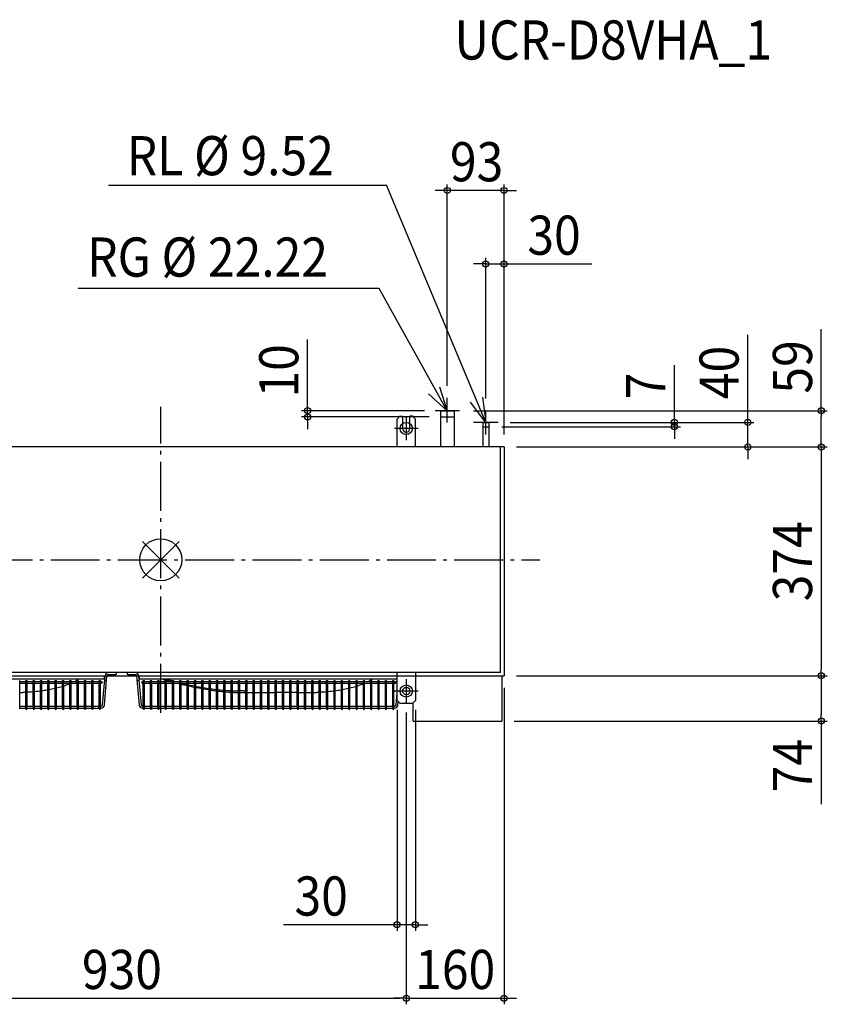
# Model space of a CAD drawing. Extents: x -1358 to 1090, y -726 to 883.
# Drawn here: x -231 to 1090, y -726 to 883 of the extents above; entities that cross this region are included whole.
import ezdxf
from ezdxf.enums import TextEntityAlignment as Align

# ---------------------------------------------------------------- set-up
doc = ezdxf.new("R2010")
doc.units = 0
doc.header["$LTSCALE"] = 20
doc.header["$MEASUREMENT"] = 0
doc.header["$PDMODE"] = 35
doc.header["$PDSIZE"] = 100
doc.linetypes.add('DASHDOT', pattern=[5.5, 4, -0.6, 0.3, -0.6])
doc.layers.get('DEFPOINTS').update_dxf_attribs({"linetype": 'CONTINUOUS'})
for name, color, linetype in [('ARRANGE', 1, 'CONTINUOUS'), ('BASIS', 6, 'DASHDOT'), ('DETAIL', 5, 'CONTINUOUS'), ('ETC', 61, 'CONTINUOUS'), ('FIX', 11, 'CONTINUOUS'), ('NOTE', 4, 'CONTINUOUS'), ('OUTLINE', 3, 'CONTINUOUS'), ('SIZE', 30, 'CONTINUOUS')]:
    doc.layers.add(name, color=color, linetype=linetype)
doc.styles.get("Standard").update_dxf_attribs({"font": 'SIMPLEX', "width": 0.9, "bigfont": 'BIGFONT'})

msp = doc.modelspace()

# ---------------------------------------------------------------- linework, layer by layer
at = {"layer": 'ARRANGE', "color": 1, "linetype": 'Continuous'}
for p, q in [((30, 30), (-30, -30)), ((-30, 30), (30, -30))]:
    msp.add_line(p, q, dxfattribs=at)
msp.add_circle((0, 0), 34.4, dxfattribs=at)
at = {"layer": 'BASIS', "color": 6, "linetype": 'DASHDOT'}
for p, q in [((0, -250), (0, 250)), ((-620, 0), (620, 0))]:
    msp.add_line(p, q, dxfattribs=at)
at = {"layer": 'DEFPOINTS', "color": 7, "linetype": 'Continuous'}
for p in [(468.5, 603.5), (531.5, 483.5), (531.5, 243.5), (240, 233.5), (551.5, 224.5), (551.5, 224.5), (840, 217.5), (561.5, 184.5), (561.5, 184.5), (561.5, 184.5), (561.5, 184.5), (561.5, 184.5), (960, 184.5), (1080, 184.5), (561.5, -189.5), (561.5, -189.5), (561.5, -189.5), (1080, -189.5), (386.5, -230), (401.5, -234.5), (401.5, -234.5), (416.5, -230), (557.8, -263.5), (1080, -263.5), (386.5, -596.5), (401.5, -716.5), (561.5, -716.5)]:
    msp.add_point(p, dxfattribs=at)
at = {"layer": 'DETAIL', "color": 5, "linetype": 'Continuous'}
for p, q in [((457.4, 243.5), (457.4, 184.5)), ((457.4, 243.5), (479.6, 243.5)), ((479.6, 243.5), (479.6, 184.5)), ((391, 234.5), (386.5, 230)), ((386.5, 184.5), (386.5, 230)), ((391, 234.5), (395.5, 234.5)), ((395.5, 234.5), (395.5, 214.5)), ((407.5, 214.5), (407.5, 234.5)), ((412, 234.5), (407.5, 234.5)), ((412, 234.5), (416.5, 230)), ((416.5, 184.5), (416.5, 230)), ((457.4, 233.5), (479.6, 233.5)), ((526.7, 224.5), (536.3, 224.5)), ((526.7, 224.5), (526.7, 184.5)), ((526.7, 217.5), (536.3, 217.5)), ((536.3, 224.5), (536.3, 184.5)), ((561.5, 184.5), (-561.5, 184.5)), ((555.3, -184.5), (555.3, 184.5)), ((561.5, 184.5), (561.5, -189.5)), ((555.3, -184.5), (-555.3, -184.5)), ((-95.2, -237.2), (-91, -189.5)), ((-92.2, -237.5), (-88, -189.8)), ((-88, -189.5), (-39.4, -189.5)), ((-85.6, -187.5), (-73.7, -187.5)), ((-53.7, -187.5), (-41.8, -187.5)), ((-39.4, -189.8), (-35.2, -237.5)), ((-36.4, -189.5), (-32.2, -237.2)), ((386.5, -230), (386.5, -184.5)), ((416.5, -184.5), (416.5, -230)), ((416.5, -189.5), (561.5, -189.5)), ((557.8, -189.5), (557.8, -263.5)), ((-513.5, -194.5), (-92.7, -194.5)), ((-230.7, -243.5), (-230.7, -197.5)), ((-230.7, -198.7), (-220.7, -198.7)), ((-230.7, -201.7), (-220.7, -201.7)), ((-220.7, -243.5), (-220.7, -197.5)), ((-220.7, -197.5), (-218.7, -197.5)), ((-218.7, -243.5), (-218.7, -197.5)), ((-218.7, -198.7), (-208.7, -198.7)), ((-218.7, -201.7), (-208.7, -201.7)), ((-208.7, -243.5), (-208.7, -197.5)), ((-208.7, -197.5), (-206.7, -197.5)), ((-206.7, -243.5), (-206.7, -197.5)), ((-206.7, -198.7), (-196.7, -198.7)), ((-206.7, -201.7), (-196.7, -201.7)), ((-196.7, -243.5), (-196.7, -197.5)), ((-196.7, -197.5), (-194.7, -197.5)), ((-194.7, -243.5), (-194.7, -197.5)), ((-194.7, -198.7), (-184.7, -198.7)), ((-194.7, -201.7), (-184.7, -201.7)), ((-184.7, -243.5), (-184.7, -197.5)), ((-184.7, -197.5), (-182.7, -197.5)), ((-182.7, -243.5), (-182.7, -197.5)), ((-182.7, -198.7), (-172.7, -198.7)), ((-182.7, -201.7), (-172.7, -201.7)), ((-172.7, -243.5), (-172.7, -197.5)), ((-172.7, -197.5), (-170.7, -197.5)), ((-170.7, -243.5), (-170.7, -197.5)), ((-170.7, -198.7), (-160.7, -198.7)), ((-170.7, -201.7), (-160.7, -201.7)), ((-166.1, -208.8), (-168.5, -209.4)), ((-163.7, -208.1), (-166.1, -208.8)), ((-161.4, -207.4), (-163.7, -208.1)), ((-160.7, -207.2), (-161.4, -207.4)), ((-160.7, -243.5), (-160.7, -197.5)), ((-160.7, -197.5), (-158.7, -197.5)), ((-158.7, -243.5), (-158.7, -197.5)), ((-158.7, -198.7), (-148.7, -198.7)), ((-158.7, -201.7), (-148.7, -201.7)), ((-157, -206), (-158.7, -206.5)), ((-154.7, -205.2), (-157, -206)), ((-152.6, -204.4), (-154.7, -205.2)), ((-150.5, -203.6), (-152.6, -204.4)), ((-148.7, -202.8), (-150.5, -203.6)), ((-148.7, -243.5), (-148.7, -197.5)), ((-148.7, -197.5), (-146.7, -197.5)), ((-146.7, -243.5), (-146.7, -197.5)), ((-146.7, -198.7), (-136.7, -198.7)), ((-146.7, -201.7), (-136.7, -201.7)), ((-139.6, -198.4), (-140.2, -198.7)), ((-138.3, -197.7), (-139.6, -198.4)), ((-136.9, -196.9), (-138.3, -197.7)), ((-135.4, -196), (-136.9, -196.9)), ((-136.7, -243.5), (-136.7, -197.5)), ((-136.7, -197.5), (-134.7, -197.5)), ((-135.3, -195.9), (-135.4, -196)), ((-135.2, -195.8), (-135.3, -195.9)), ((-135, -195.7), (-135.2, -195.8)), ((-134.9, -195.6), (-135, -195.7)), ((-134.8, -195.5), (-134.9, -195.6)), ((-134.7, -195.4), (-134.8, -195.5)), ((-134.6, -195.3), (-134.7, -195.4)), ((-134.7, -243.5), (-134.7, -197.5)), ((-134.7, -198.7), (-124.7, -198.7)), ((-134.7, -201.7), (-124.7, -201.7)), ((-134.5, -195.1), (-134.6, -195.3)), ((-134.4, -194.9), (-134.5, -195)), ((-134.5, -195), (-134.5, -195.1)), ((-134.3, -194.6), (-134.4, -194.7)), ((-134.4, -194.7), (-134.4, -194.9)), ((-134.3, -194.5), (-134.3, -194.6)), ((-124.7, -243.5), (-124.7, -197.5)), ((-124.7, -197.5), (-122.7, -197.5)), ((-122.7, -243.5), (-122.7, -197.5)), ((-122.7, -198.7), (-112.7, -198.7)), ((-122.7, -201.7), (-112.7, -201.7)), ((-112.7, -243.5), (-112.7, -197.5)), ((-112.7, -197.5), (-110.7, -197.5)), ((-110.7, -243.5), (-110.7, -197.5)), ((-110.7, -198.7), (-100.7, -198.7)), ((-110.7, -201.7), (-100.7, -201.7)), ((-100.7, -243.5), (-100.7, -197.5)), ((-100.7, -197.5), (-98.7, -197.5)), ((-98.7, -243.5), (-98.7, -197.5)), ((-98.7, -198.7), (-96.2, -198.7)), ((-98.7, -201.7), (-96.2, -201.7)), ((-96.2, -198.7), (-96.2, -201.7)), ((-91.7, -197.4), (-88.7, -197.6)), ((-35.7, -197.4), (-38.7, -197.6)), ((-34.7, -194.5), (386.3, -194.5)), ((-31.2, -198.7), (-31.2, -201.7)), ((-31.2, -198.7), (-28.7, -198.7)), ((-31.2, -201.7), (-28.7, -201.7)), ((-28.7, -243.5), (-28.7, -197.5)), ((-28.7, -197.5), (-26.7, -197.5)), ((-26.7, -243.5), (-26.7, -197.5)), ((-26.7, -198.7), (-16.7, -198.7)), ((-26.7, -201.7), (-16.7, -201.7)), ((-16.7, -243.5), (-16.7, -197.5)), ((-16.7, -197.5), (-14.7, -197.5)), ((-14.7, -243.5), (-14.7, -197.5)), ((-14.7, -198.7), (-4.7, -198.7)), ((-14.7, -201.7), (-4.7, -201.7)), ((-4.7, -243.5), (-4.7, -197.5)), ((-4.7, -197.5), (-2.7, -197.5)), ((-2.7, -243.5), (-2.7, -197.5)), ((-2.7, -198.7), (7.3, -198.7)), ((-2.7, -201.7), (7.3, -201.7)), ((3.2, -194.5), (3.4, -194.6)), ((3.4, -194.6), (3.6, -194.7)), ((3.6, -194.7), (3.9, -194.9)), ((3.9, -194.9), (4.2, -195)), ((4.2, -195), (4.4, -195.1)), ((4.4, -195.1), (4.7, -195.3)), ((4.7, -195.3), (5, -195.4)), ((5, -195.4), (5.3, -195.5)), ((5.3, -195.5), (5.6, -195.6)), ((5.6, -195.6), (5.9, -195.7)), ((5.9, -194.5), (6.2, -194.6)), ((5.9, -195.7), (6.2, -195.8)), ((6.2, -194.6), (6.5, -194.7)), ((6.2, -195.8), (6.5, -195.9)), ((6.5, -194.7), (6.9, -194.8)), ((6.5, -195.9), (6.9, -196)), ((9.3, -195.5), (6.9, -194.8)), ((6.9, -196), (10, -196.9)), ((7.3, -243.5), (7.3, -197.5)), ((7.3, -197.5), (9.3, -197.5)), ((11.7, -196.2), (9.3, -195.5)), ((9.3, -243.5), (9.3, -197.5)), ((9.3, -198.7), (19.3, -198.7)), ((9.3, -201.7), (19.3, -201.7)), ((10, -196.9), (12.7, -197.7)), ((14.1, -196.9), (11.7, -196.2)), ((12.7, -197.7), (15.2, -198.4)), ((16.4, -197.5), (14.1, -196.9)), ((15.2, -198.4), (16.3, -198.7)), ((18.6, -198.1), (16.4, -197.5)), ((19.3, -198.3), (18.6, -198.1)), ((19.3, -243.5), (19.3, -197.5)), ((19.3, -197.5), (21.3, -197.5)), ((21.3, -243.5), (21.3, -197.5)), ((21.3, -198.7), (31.3, -198.7)), ((21.3, -201.7), (31.3, -201.7)), ((27.5, -201.7), (27.8, -201.8)), ((27.8, -201.8), (31.3, -202.7)), ((31.3, -243.5), (31.3, -197.5)), ((31.3, -197.5), (33.3, -197.5)), ((33.3, -243.5), (33.3, -197.5)), ((33.3, -198.7), (43.3, -198.7)), ((33.3, -201.7), (43.3, -201.7)), ((35.1, -202.3), (33.3, -201.9)), ((33.3, -203.2), (34.7, -203.6)), ((34.7, -203.6), (38, -204.4)), ((38.2, -203.1), (35.1, -202.3)), ((38, -204.4), (41.5, -205.2)), ((41.7, -203.9), (38.2, -203.1)), ((41.5, -205.2), (43.3, -205.6)), ((43.3, -204.2), (41.7, -203.9)), ((43.3, -243.5), (43.3, -197.5)), ((43.3, -197.5), (45.3, -197.5)), ((45.3, -243.5), (45.3, -197.5)), ((45.3, -198.7), (55.3, -198.7)), ((45.3, -201.7), (55.3, -201.7)), ((48.9, -205.4), (45.3, -204.7)), ((45.3, -206), (48.4, -206.7)), ((48.4, -206.7), (51.7, -207.4)), ((52.3, -206.2), (48.9, -205.4)), ((51.7, -207.4), (55, -208.1)), ((55.3, -206.8), (52.3, -206.2)), ((55, -208.1), (55.3, -208.2)), ((55.3, -243.5), (55.3, -197.5)), ((55.3, -197.5), (57.3, -197.5)), ((57.3, -243.5), (57.3, -197.5)), ((57.3, -198.7), (67.3, -198.7)), ((57.3, -201.7), (67.3, -201.7)), ((59.2, -207.5), (57.3, -207.2)), ((57.3, -208.6), (58.3, -208.8)), ((58.3, -208.8), (61.6, -209.4)), ((62.6, -208.2), (59.2, -207.5)), ((65.8, -208.7), (62.6, -208.2)), ((67.3, -209), (65.8, -208.7)), ((67.3, -243.5), (67.3, -197.5)), ((67.3, -197.5), (69.3, -197.5)), ((69.3, -243.5), (69.3, -197.5)), ((69.3, -198.7), (79.3, -198.7)), ((69.3, -201.7), (79.3, -201.7)), ((79.3, -243.5), (79.3, -197.5)), ((79.3, -197.5), (81.3, -197.5)), ((81.3, -243.5), (81.3, -197.5)), ((81.3, -198.7), (91.3, -198.7)), ((81.3, -201.7), (91.3, -201.7)), ((91.3, -243.5), (91.3, -197.5)), ((91.3, -197.5), (93.3, -197.5)), ((93.3, -243.5), (93.3, -197.5)), ((93.3, -198.7), (103.3, -198.7)), ((93.3, -201.7), (103.3, -201.7)), ((103.3, -243.5), (103.3, -197.5)), ((103.3, -197.5), (105.3, -197.5)), ((105.3, -243.5), (105.3, -197.5)), ((105.3, -198.7), (115.3, -198.7)), ((105.3, -201.7), (115.3, -201.7)), ((115.3, -243.5), (115.3, -197.5)), ((115.3, -197.5), (117.3, -197.5)), ((117.3, -243.5), (117.3, -197.5)), ((117.3, -198.7), (127.3, -198.7)), ((117.3, -201.7), (127.3, -201.7)), ((127.3, -243.5), (127.3, -197.5)), ((127.3, -197.5), (129.3, -197.5)), ((129.3, -243.5), (129.3, -197.5)), ((129.3, -198.7), (139.3, -198.7)), ((129.3, -201.7), (139.3, -201.7)), ((139.3, -243.5), (139.3, -197.5)), ((139.3, -197.5), (141.3, -197.5)), ((141.3, -243.5), (141.3, -197.5)), ((141.3, -198.7), (151.3, -198.7)), ((141.3, -201.7), (151.3, -201.7)), ((151.3, -243.5), (151.3, -197.5)), ((151.3, -197.5), (153.3, -197.5)), ((153.3, -243.5), (153.3, -197.5)), ((153.3, -198.7), (163.3, -198.7)), ((153.3, -201.7), (163.3, -201.7)), ((163.3, -243.5), (163.3, -197.5)), ((163.3, -197.5), (165.3, -197.5)), ((165.3, -243.5), (165.3, -197.5)), ((165.3, -198.7), (175.3, -198.7)), ((165.3, -201.7), (175.3, -201.7)), ((175.3, -243.5), (175.3, -197.5)), ((175.3, -197.5), (177.3, -197.5)), ((177.3, -243.5), (177.3, -197.5)), ((177.3, -198.7), (187.3, -198.7)), ((177.3, -201.7), (187.3, -201.7)), ((187.3, -243.5), (187.3, -197.5)), ((187.3, -197.5), (189.3, -197.5)), ((189.3, -243.5), (189.3, -197.5)), ((189.3, -198.7), (199.3, -198.7)), ((189.3, -201.7), (199.3, -201.7)), ((199.3, -243.5), (199.3, -197.5)), ((199.3, -197.5), (201.3, -197.5)), ((201.3, -243.5), (201.3, -197.5)), ((201.3, -198.7), (211.3, -198.7)), ((201.3, -201.7), (211.3, -201.7)), ((211.3, -243.5), (211.3, -197.5)), ((211.3, -197.5), (213.3, -197.5)), ((213.3, -243.5), (213.3, -197.5)), ((213.3, -198.7), (223.3, -198.7)), ((213.3, -201.7), (223.3, -201.7)), ((223.3, -243.5), (223.3, -197.5)), ((223.3, -197.5), (225.3, -197.5)), ((225.3, -243.5), (225.3, -197.5)), ((225.3, -198.7), (235.3, -198.7)), ((225.3, -201.7), (235.3, -201.7)), ((235.3, -243.5), (235.3, -197.5)), ((235.3, -197.5), (237.3, -197.5)), ((237.3, -243.5), (237.3, -197.5)), ((237.3, -198.7), (247.3, -198.7)), ((237.3, -201.7), (247.3, -201.7)), ((247.3, -243.5), (247.3, -197.5)), ((247.3, -197.5), (249.3, -197.5)), ((249.3, -243.5), (249.3, -197.5)), ((249.3, -198.7), (259.3, -198.7)), ((249.3, -201.7), (259.3, -201.7)), ((259.3, -243.5), (259.3, -197.5)), ((259.3, -197.5), (261.3, -197.5)), ((261.3, -243.5), (261.3, -197.5)), ((261.3, -198.7), (271.3, -198.7)), ((261.3, -201.7), (271.3, -201.7)), ((271.3, -243.5), (271.3, -197.5)), ((271.3, -197.5), (273.3, -197.5)), ((273.3, -243.5), (273.3, -197.5)), ((273.3, -198.7), (283.3, -198.7)), ((273.3, -201.7), (283.3, -201.7)), ((283.3, -243.5), (283.3, -197.5)), ((283.3, -197.5), (285.3, -197.5)), ((285.3, -243.5), (285.3, -197.5)), ((285.3, -198.7), (295.3, -198.7)), ((285.3, -201.7), (295.3, -201.7)), ((295.3, -243.5), (295.3, -197.5)), ((295.3, -197.5), (297.3, -197.5)), ((297.3, -243.5), (297.3, -197.5)), ((297.3, -198.7), (307.3, -198.7)), ((297.3, -201.7), (307.3, -201.7)), ((307.3, -243.5), (307.3, -197.5)), ((307.3, -197.5), (309.3, -197.5)), ((309.3, -243.5), (309.3, -197.5)), ((309.3, -198.7), (319.3, -198.7)), ((309.3, -201.7), (319.3, -201.7)), ((313.9, -208.8), (311.5, -209.4)), ((316.3, -208.1), (313.9, -208.8)), ((318.6, -207.4), (316.3, -208.1)), ((319.3, -207.2), (318.6, -207.4)), ((319.3, -243.5), (319.3, -197.5)), ((319.3, -197.5), (321.3, -197.5)), ((321.3, -243.5), (321.3, -197.5)), ((321.3, -198.7), (331.3, -198.7)), ((321.3, -201.7), (331.3, -201.7)), ((323, -206), (321.3, -206.5)), ((325.3, -205.2), (323, -206)), ((327.4, -204.4), (325.3, -205.2)), ((329.5, -203.6), (327.4, -204.4)), ((331.3, -202.8), (329.5, -203.6)), ((331.3, -243.5), (331.3, -197.5)), ((331.3, -197.5), (333.3, -197.5)), ((333.3, -243.5), (333.3, -197.5)), ((333.3, -198.7), (343.3, -198.7)), ((333.3, -201.7), (343.3, -201.7)), ((340.4, -198.4), (339.8, -198.7)), ((341.7, -197.7), (340.4, -198.4)), ((343.1, -196.9), (341.7, -197.7)), ((344.6, -196), (343.1, -196.9)), ((343.3, -243.5), (343.3, -197.5)), ((343.3, -197.5), (345.3, -197.5)), ((344.7, -195.9), (344.6, -196)), ((344.8, -195.8), (344.7, -195.9)), ((345, -195.7), (344.8, -195.8)), ((345.1, -195.6), (345, -195.7)), ((345.2, -195.5), (345.1, -195.6)), ((345.3, -195.4), (345.2, -195.5)), ((345.4, -195.3), (345.3, -195.4)), ((345.3, -243.5), (345.3, -197.5)), ((345.3, -198.7), (355.3, -198.7)), ((345.3, -201.7), (355.3, -201.7)), ((345.5, -195.1), (345.4, -195.3)), ((345.6, -194.9), (345.5, -195)), ((345.5, -195), (345.5, -195.1)), ((345.7, -194.6), (345.6, -194.7)), ((345.6, -194.7), (345.6, -194.9)), ((345.7, -194.5), (345.7, -194.6)), ((355.3, -243.5), (355.3, -197.5)), ((355.3, -197.5), (357.3, -197.5)), ((357.3, -243.5), (357.3, -197.5)), ((357.3, -198.7), (367.3, -198.7)), ((357.3, -201.7), (367.3, -201.7)), ((367.3, -243.5), (367.3, -197.5)), ((367.3, -197.5), (369.3, -197.5)), ((369.3, -243.5), (369.3, -197.5)), ((369.3, -198.7), (379.3, -198.7)), ((369.3, -201.7), (379.3, -201.7)), ((379.3, -243.5), (379.3, -197.5)), ((379.3, -197.5), (381.3, -197.5)), ((381.3, -243.5), (381.3, -197.5)), ((381.3, -198.7), (383.8, -198.7)), ((381.3, -201.7), (383.8, -201.7)), ((383.8, -198.7), (383.8, -201.7)), ((-230.7, -216.8), (-225.4, -216.8)), ((-222.9, -216.7), (-225.4, -216.8)), ((-220.7, -216.6), (-222.9, -216.7)), ((-217.5, -216.5), (-218.7, -216.5)), ((-214.9, -216.3), (-217.5, -216.5)), ((-212.1, -216.2), (-214.9, -216.3)), ((-209.2, -216), (-212.1, -216.2)), ((-208.7, -215.9), (-209.2, -216)), ((-206.2, -215.7), (-206.7, -215.8)), ((-203.3, -215.4), (-206.2, -215.7)), ((-200.6, -215.2), (-203.3, -215.4)), ((-197.9, -214.9), (-200.6, -215.2)), ((-196.7, -214.7), (-197.9, -214.9)), ((-192.8, -214.2), (-194.7, -214.5)), ((-190.4, -213.9), (-192.8, -214.2)), ((-187.9, -213.5), (-190.4, -213.9)), ((-185.5, -213.1), (-187.9, -213.5)), ((-184.7, -212.9), (-185.5, -213.1)), ((-180.5, -212.2), (-182.7, -212.6)), ((-178, -211.7), (-180.5, -212.2)), ((-175.5, -211.1), (-178, -211.7)), ((-173.1, -210.6), (-175.5, -211.1)), ((-172.7, -210.5), (-173.1, -210.6)), ((-168.5, -209.4), (-170.7, -210)), ((61.6, -209.4), (64.8, -210)), ((64.8, -210), (67.3, -210.5)), ((72.1, -209.8), (69.3, -209.3)), ((69.3, -210.9), (70.8, -211.1)), ((70.8, -211.1), (73.9, -211.7)), ((75.3, -210.3), (72.1, -209.8)), ((73.9, -211.7), (77.1, -212.2)), ((78.4, -210.8), (75.3, -210.3)), ((77.1, -212.2), (79.3, -212.5)), ((79.3, -210.9), (78.4, -210.8)), ((81.5, -211.2), (81.3, -211.2)), ((81.3, -212.8), (83, -213.1)), ((84.3, -211.6), (81.5, -211.2)), ((83, -213.1), (85.8, -213.5)), ((87.1, -212), (84.3, -211.6)), ((85.8, -213.5), (88.5, -213.9)), ((89.8, -212.3), (87.1, -212)), ((88.5, -213.9), (91.2, -214.2)), ((91.3, -212.5), (89.8, -212.3)), ((91.2, -214.2), (91.3, -214.2)), ((95.3, -212.9), (93.3, -212.7)), ((93.3, -214.5), (94, -214.5)), ((94, -214.5), (96.8, -214.9)), ((98.1, -213.2), (95.3, -212.9)), ((96.8, -214.9), (99.5, -215.2)), ((100.9, -213.5), (98.1, -213.2)), ((99.5, -215.2), (102.3, -215.4)), ((103.3, -213.7), (100.9, -213.5)), ((102.3, -215.4), (103.3, -215.5)), ((105.9, -213.9), (105.3, -213.8)), ((105.3, -215.7), (108.1, -216)), ((108, -214), (105.9, -213.9)), ((109.9, -214.1), (108, -214)), ((108.1, -216), (110.9, -216.2)), ((111.5, -214.2), (109.9, -214.1)), ((110.9, -216.2), (113.5, -216.3)), ((113, -214.3), (111.5, -214.2)), ((114.3, -214.3), (113, -214.3)), ((113.5, -216.3), (115.3, -216.4)), ((115.3, -214.4), (114.3, -214.3)), ((117.5, -214.4), (117.3, -214.4)), ((117.3, -216.6), (118.4, -216.6)), ((118.5, -214.5), (117.5, -214.4)), ((118.4, -216.6), (120.7, -216.7)), ((119.5, -214.5), (118.5, -214.5)), ((120.5, -214.5), (119.5, -214.5)), ((121.6, -214.5), (120.5, -214.5)), ((120.7, -216.7), (122.9, -216.8)), ((122.6, -214.5), (121.6, -214.5)), ((123.6, -214.5), (122.6, -214.5)), ((122.9, -216.8), (127.3, -216.8)), ((124.6, -214.5), (123.6, -214.5)), ((125.6, -214.5), (124.6, -214.5)), ((126.6, -214.5), (125.6, -214.5)), ((127.3, -214.5), (126.6, -214.5)), ((130.3, -214.4), (129.3, -214.5)), ((129.3, -216.8), (139.3, -216.8)), ((131.8, -214.4), (130.3, -214.4)), ((133.4, -214.3), (131.8, -214.4)), ((135.3, -214.2), (133.4, -214.3)), ((135.3, -214.2), (135.5, -214.2)), ((135.5, -214.2), (135.7, -214.2)), ((135.7, -214.2), (135.9, -214.1)), ((135.9, -214.1), (136.1, -214.1)), ((136.1, -214.1), (136.3, -214.1)), ((136.3, -214.1), (136.6, -214.1)), ((136.6, -214.1), (136.8, -214.1)), ((136.8, -214.1), (137, -214)), ((137, -214), (137.3, -214)), ((137.3, -214), (137.5, -214)), ((137.5, -214), (137.7, -213.9)), ((137.7, -213.9), (138, -213.9)), ((138, -213.9), (138.2, -213.9)), ((138.2, -213.9), (138.5, -213.8)), ((138.5, -213.8), (138.7, -213.8)), ((138.7, -213.8), (139, -213.7)), ((139, -213.7), (139.2, -213.7)), ((139.2, -213.7), (139.3, -213.7)), ((141.3, -216.8), (151.3, -216.8)), ((153.3, -216.8), (163.3, -216.8)), ((165.3, -216.8), (175.3, -216.8)), ((177.3, -216.8), (187.3, -216.8)), ((199.3, -216.8), (189.3, -216.8)), ((211.3, -216.8), (201.3, -216.8)), ((223.3, -216.8), (213.3, -216.8)), ((225.3, -216.8), (235.3, -216.8)), ((237.3, -216.8), (247.3, -216.8)), ((249.3, -216.8), (254.6, -216.8)), ((257.1, -216.7), (254.6, -216.8)), ((259.3, -216.6), (257.1, -216.7)), ((262.5, -216.5), (261.3, -216.5)), ((265.1, -216.3), (262.5, -216.5)), ((267.9, -216.2), (265.1, -216.3)), ((270.8, -216), (267.9, -216.2)), ((271.3, -215.9), (270.8, -216)), ((273.8, -215.7), (273.3, -215.8)), ((276.7, -215.4), (273.8, -215.7)), ((279.4, -215.2), (276.7, -215.4)), ((282.1, -214.9), (279.4, -215.2)), ((283.3, -214.7), (282.1, -214.9)), ((287.2, -214.2), (285.3, -214.5)), ((289.6, -213.9), (287.2, -214.2)), ((292.1, -213.5), (289.6, -213.9)), ((294.5, -213.1), (292.1, -213.5)), ((295.3, -212.9), (294.5, -213.1)), ((299.5, -212.2), (297.3, -212.6)), ((302, -211.7), (299.5, -212.2)), ((304.5, -211.1), (302, -211.7)), ((306.9, -210.6), (304.5, -211.1)), ((307.3, -210.5), (306.9, -210.6)), ((311.5, -209.4), (309.3, -210)), ((384.8, -237.2), (386.5, -217.7)), ((-230.7, -239.5), (-220.7, -239.5)), ((-218.7, -239.5), (-208.7, -239.5)), ((-206.7, -239.5), (-196.7, -239.5)), ((-194.7, -239.5), (-184.7, -239.5)), ((-182.7, -239.5), (-172.7, -239.5)), ((-170.7, -239.5), (-160.7, -239.5)), ((-158.7, -239.5), (-148.7, -239.5)), ((-146.7, -239.5), (-136.7, -239.5)), ((-134.7, -239.5), (-124.7, -239.5)), ((-122.7, -239.5), (-112.7, -239.5)), ((-110.7, -239.5), (-100.7, -239.5)), ((-98.7, -239.5), (-97.7, -239.5)), ((-29.7, -239.5), (-28.7, -239.5)), ((-26.7, -239.5), (-16.7, -239.5)), ((-14.7, -239.5), (-4.7, -239.5)), ((-2.7, -239.5), (7.3, -239.5)), ((9.3, -239.5), (19.3, -239.5)), ((21.3, -239.5), (31.3, -239.5)), ((33.3, -239.5), (43.3, -239.5)), ((45.3, -239.5), (55.3, -239.5)), ((57.3, -239.5), (67.3, -239.5)), ((69.3, -239.5), (79.3, -239.5)), ((81.3, -239.5), (91.3, -239.5)), ((93.3, -239.5), (103.3, -239.5)), ((105.3, -239.5), (115.3, -239.5)), ((117.3, -239.5), (127.3, -239.5)), ((129.3, -239.5), (139.3, -239.5)), ((141.3, -239.5), (151.3, -239.5)), ((153.3, -239.5), (163.3, -239.5)), ((165.3, -239.5), (175.3, -239.5)), ((177.3, -239.5), (187.3, -239.5)), ((189.3, -239.5), (199.3, -239.5)), ((201.3, -239.5), (211.3, -239.5)), ((213.3, -239.5), (223.3, -239.5)), ((225.3, -239.5), (235.3, -239.5)), ((237.3, -239.5), (247.3, -239.5)), ((249.3, -239.5), (259.3, -239.5)), ((261.3, -239.5), (271.3, -239.5)), ((273.3, -239.5), (283.3, -239.5)), ((285.3, -239.5), (295.3, -239.5)), ((297.3, -239.5), (307.3, -239.5)), ((309.3, -239.5), (319.3, -239.5)), ((321.3, -239.5), (331.3, -239.5)), ((333.3, -239.5), (343.3, -239.5)), ((345.3, -239.5), (355.3, -239.5)), ((357.3, -239.5), (367.3, -239.5)), ((369.3, -239.5), (379.3, -239.5)), ((381.3, -239.5), (382.3, -239.5)), ((386.5, -230), (391, -234.5)), ((387.8, -237.5), (388.3, -231.8)), ((391, -234.5), (412, -234.5)), ((391, -234.5), (412, -234.5)), ((391, -234.5), (412, -234.5)), ((412, -234.5), (416.5, -230)), ((412.8, -263.5), (412.8, -233.7)), ((-230.7, -242.5), (-220.7, -242.5)), ((-218.7, -242.5), (-208.7, -242.5)), ((-206.7, -242.5), (-196.7, -242.5)), ((-194.7, -242.5), (-184.7, -242.5)), ((-182.7, -242.5), (-172.7, -242.5)), ((-170.7, -242.5), (-160.7, -242.5)), ((-158.7, -242.5), (-148.7, -242.5)), ((-146.7, -242.5), (-136.7, -242.5)), ((-134.7, -242.5), (-124.7, -242.5)), ((-122.7, -242.5), (-112.7, -242.5)), ((-110.7, -242.5), (-100.7, -242.5)), ((-98.7, -242.5), (-97.7, -242.5)), ((-29.7, -242.5), (-28.7, -242.5)), ((-26.7, -242.5), (-16.7, -242.5)), ((-14.7, -242.5), (-4.7, -242.5)), ((-2.7, -242.5), (7.3, -242.5)), ((9.3, -242.5), (19.3, -242.5)), ((21.3, -242.5), (31.3, -242.5)), ((33.3, -242.5), (43.3, -242.5)), ((45.3, -242.5), (55.3, -242.5)), ((57.3, -242.5), (67.3, -242.5)), ((69.3, -242.5), (79.3, -242.5)), ((81.3, -242.5), (91.3, -242.5)), ((93.3, -242.5), (103.3, -242.5)), ((105.3, -242.5), (115.3, -242.5)), ((117.3, -242.5), (127.3, -242.5)), ((129.3, -242.5), (139.3, -242.5)), ((141.3, -242.5), (151.3, -242.5)), ((153.3, -242.5), (163.3, -242.5)), ((165.3, -242.5), (175.3, -242.5)), ((177.3, -242.5), (187.3, -242.5)), ((189.3, -242.5), (199.3, -242.5)), ((201.3, -242.5), (211.3, -242.5)), ((213.3, -242.5), (223.3, -242.5)), ((225.3, -242.5), (235.3, -242.5)), ((237.3, -242.5), (247.3, -242.5)), ((249.3, -242.5), (259.3, -242.5)), ((261.3, -242.5), (271.3, -242.5)), ((273.3, -242.5), (283.3, -242.5)), ((285.3, -242.5), (295.3, -242.5)), ((297.3, -242.5), (307.3, -242.5)), ((309.3, -242.5), (319.3, -242.5)), ((321.3, -242.5), (331.3, -242.5)), ((333.3, -242.5), (343.3, -242.5)), ((345.3, -242.5), (355.3, -242.5)), ((357.3, -242.5), (367.3, -242.5)), ((369.3, -242.5), (379.3, -242.5)), ((381.3, -242.5), (382.3, -242.5)), ((381.3, -242.5), (382.3, -242.5)), ((412.8, -263.5), (557.8, -263.5))]:
    msp.add_line(p, q, dxfattribs=at)
msp.add_circle((401.5, -214.5), 6, dxfattribs=at)
for centre, radius, start, end in [((401.5, 214.5), 6, 180, 0), ((401.5, 214.5), 6, 180, 0), ((-82.7, -194.5), 10, 150, 180), ((-85.6, -190), 5.5, 90, 175), ((-85.6, -190), 2.5, 90, 175), ((-73.7, -186), 1.5, 270, 90), ((-53.7, -186), 1.5, 90, 270), ((-41.8, -190), 5.5, 5, 90), ((-41.8, -190), 2.5, 5, 90), ((-44.7, -194.5), 10, 0, 34.5789), ((-97.7, -237), 2.5, 270, 355), ((-97.7, -237), 5.5, 270, 355), ((-29.7, -237), 5.5, 185, 270), ((-29.7, -237), 2.5, 185, 270), ((382.3, -237), 2.5, 270, 355), ((382.3, -237), 5.5, 270, 355), ((-219.7, -243.5), 1, 180, 0), ((-207.7, -243.5), 1, 180, 0), ((-195.7, -243.5), 1, 180, 0), ((-183.7, -243.5), 1, 180, 0), ((-171.7, -243.5), 1, 180, 0), ((-159.7, -243.5), 1, 180, 0), ((-147.7, -243.5), 1, 180, 0), ((-135.7, -243.5), 1, 180, 0), ((-123.7, -243.5), 1, 180, 0), ((-111.7, -243.5), 1, 180, 0), ((-99.7, -243.5), 1, 180, 0), ((-27.7, -243.5), 1, 180, 0), ((-15.7, -243.5), 1, 180, 0), ((-3.7, -243.5), 1, 180, 0), ((8.3, -243.5), 1, 180, 0), ((20.3, -243.5), 1, 180, 0), ((32.3, -243.5), 1, 180, 0), ((44.3, -243.5), 1, 180, 0), ((56.3, -243.5), 1, 180, 0), ((68.3, -243.5), 1, 180, 0), ((80.3, -243.5), 1, 180, 0), ((92.3, -243.5), 1, 180, 0), ((104.3, -243.5), 1, 180, 0), ((116.3, -243.5), 1, 180, 0), ((128.3, -243.5), 1, 180, 0), ((140.3, -243.5), 1, 180, 0), ((152.3, -243.5), 1, 180, 0), ((164.3, -243.5), 1, 180, 0), ((176.3, -243.5), 1, 180, 0), ((188.3, -243.5), 1, 180, 0), ((200.3, -243.5), 1, 180, 0), ((212.3, -243.5), 1, 180, 0), ((224.3, -243.5), 1, 180, 0), ((236.3, -243.5), 1, 180, 0), ((248.3, -243.5), 1, 180, 0), ((260.3, -243.5), 1, 180, 0), ((272.3, -243.5), 1, 180, 0), ((284.3, -243.5), 1, 180, 0), ((296.3, -243.5), 1, 180, 0), ((308.3, -243.5), 1, 180, 0), ((320.3, -243.5), 1, 180, 0), ((332.3, -243.5), 1, 180, 0), ((344.3, -243.5), 1, 180, 0), ((356.3, -243.5), 1, 180, 0), ((368.3, -243.5), 1, 180, 0), ((380.3, -243.5), 1, 180, 0)]:
    msp.add_arc(centre, radius, start, end, dxfattribs=at)
at = {"layer": 'FIX', "color": 11, "linetype": 'Continuous'}
for centre in [(401.5, 214.5), (401.5, -214.5)]:
    msp.add_circle(centre, 10, dxfattribs=at)
at = {"layer": 'NOTE', "color": 4, "linetype": 'Continuous'}
for p, q in [((-85.2, 612.3), (368.9, 612.3)), ((531.5, 224.5), (368.9, 612.3)), ((357, 443.3), (-135.2, 443.3)), ((468.5, 243.5), (357, 443.3)), ((455.8, 282.9), (468.5, 243.5)), ((468.5, 243.5), (437.8, 271.3)), ((468.5, 224.5), (468.5, 264.5)), ((531.5, 224.5), (506.6, 257.6)), ((526.4, 265.6), (531.5, 224.5)), ((488.5, 243.5), (448.5, 243.5)), ((531.5, 204.5), (531.5, 244.5)), ((401.5, 233.8), (401.5, 195.2)), ((420.8, 214.5), (382.2, 214.5)), ((551.5, 224.5), (511.5, 224.5)), ((401.5, -195.2), (401.5, -233.8)), ((420.8, -214.5), (382.2, -214.5))]:
    msp.add_line(p, q, dxfattribs=at)
at = {"layer": 'OUTLINE', "color": 3, "linetype": 'Continuous'}
for p, q in [((561.5, 184.5), (-561.5, 184.5)), ((561.5, 184.5), (561.5, -189.5)), ((-561.5, -189.5), (561.5, -189.5))]:
    msp.add_line(p, q, dxfattribs=at)
at = {"layer": 'SIZE', "color": 30, "linetype": 'Continuous'}
for p, q in [((468.5, 284.5), (468.5, 613.5)), ((561.5, 204.5), (561.5, 613.5)), ((458.5, 603.5), (448.5, 603.5)), ((468.5, 603.5), (458.5, 603.5)), ((561.5, 603.5), (468.5, 603.5)), ((561.5, 603.5), (571.5, 603.5)), ((571.5, 603.5), (581.5, 603.5)), ((521.5, 483.5), (511.5, 483.5)), ((531.5, 483.5), (521.5, 483.5)), ((531.5, 263.5), (531.5, 493.5)), ((531.5, 483.5), (561.5, 483.5)), ((561.5, 204.5), (561.5, 493.5)), ((561.5, 483.5), (571.5, 483.5)), ((571.5, 483.5), (704.8, 483.5)), ((1080, 243.5), (1080, 376.8)), ((240, 253.5), (240, 359.9)), ((960, 234.5), (960, 367.8)), ((840, 234.5), (840, 318.1)), ((431.5, 243.5), (230, 243.5)), ((240, 243.5), (240, 253.5)), ((240, 233.5), (240, 243.5)), ((511.5, 243.5), (1090, 243.5)), ((1080, 243.5), (1080, 233.5)), ((438.8, 233.5), (230, 233.5)), ((240, 233.5), (240, 223.5)), ((840, 224.5), (840, 234.5)), ((960, 224.5), (960, 234.5)), ((1080, 194.5), (1080, 233.5)), ((240, 223.5), (240, 213.5)), ((557.8, 217.5), (850, 217.5)), ((571.5, 224.5), (970, 224.5)), ((571.5, 224.5), (850, 224.5)), ((840, 217.5), (840, 224.5)), ((840, 217.5), (840, 207.5)), ((960, 184.5), (960, 224.5)), ((840, 207.5), (840, 197.5)), ((1080, 184.5), (1080, 194.5)), ((581.5, 184.5), (1090, 184.5)), ((581.5, 184.5), (1090, 184.5)), ((581.5, 184.5), (970, 184.5)), ((960, 184.5), (960, 174.5)), ((1080, 184.5), (1080, 174.5)), ((960, 174.5), (960, 164.5)), ((1080, 174.5), (1080, -179.5)), ((581.5, -189.5), (1090, -189.5)), ((581.5, -189.5), (1090, -189.5)), ((1080, -189.5), (1080, -179.5)), ((1080, -189.5), (1080, -199.5)), ((1080, -199.5), (1080, -253.5)), ((561.5, -209.5), (561.5, -726.5)), ((386.5, -245), (386.5, -606.5)), ((401.5, -249.5), (401.5, -726.5)), ((401.5, -249.5), (401.5, -726.5)), ((416.5, -245), (416.5, -606.5)), ((1080, -263.5), (1080, -253.5)), ((577.8, -263.5), (1090, -263.5)), ((1080, -263.5), (1080, -399.5)), ((376.5, -596.5), (200.7, -596.5)), ((386.5, -596.5), (376.5, -596.5)), ((416.5, -596.5), (386.5, -596.5)), ((416.5, -596.5), (426.5, -596.5)), ((426.5, -596.5), (436.5, -596.5)), ((-518.5, -716.5), (391.5, -716.5)), ((391.5, -716.5), (381.5, -716.5)), ((401.5, -716.5), (391.5, -716.5)), ((401.5, -716.5), (391.5, -716.5)), ((401.5, -716.5), (561.5, -716.5)), ((561.5, -716.5), (571.5, -716.5)), ((571.5, -716.5), (581.5, -716.5))]:
    msp.add_line(p, q, dxfattribs=at)
for centre in [(468.5, 603.5), (561.5, 603.5), (531.5, 483.5), (561.5, 483.5), (240, 243.5), (1080, 243.5), (240, 233.5), (840, 224.5), (960, 224.5), (840, 217.5), (960, 184.5), (1080, 184.5), (1080, 184.5), (1080, -189.5), (1080, -189.5), (1080, -263.5), (386.5, -596.5), (416.5, -596.5), (401.5, -716.5), (401.5, -716.5), (561.5, -716.5)]:
    msp.add_circle(centre, 5, dxfattribs=at)

# ---------------------------------------------------------------- texts
at = {"layer": 'ETC', "color": 61, "linetype": 'Continuous', "width": 0.9}
msp.add_text('UCR-D8VHA_1', height=64, dxfattribs=at).set_placement((480.2, 817.5))
at = {"layer": 'NOTE', "color": 4, "linetype": 'Continuous', "width": 0.9}
for s, p in [('RL %%C 9.52', (-55.7, 628.4)), ('RG %%C 22.22', (-120.4, 462.7))]:
    msp.add_text(s, height=64, dxfattribs=at).set_placement(p)
at = {"layer": 'SIZE', "color": 30, "linetype": 'Continuous', "width": 0.9}
for s, p in [('93', (516.5, 618.5)), ('30', (643.1, 498.5)), ('30', (262.4, -581.5)), ('930', (-63.5, -701.5)), ('160', (481.5, -701.5))]:
    msp.add_text(s, height=64, dxfattribs=at).set_placement(p, align=Align.CENTER)
for s, p in [('59', (1065, 315.1)), ('10', (225, 308.7)), ('40', (945, 306.1)), ('7', (825, 283.9)), ('374', (1065, -2.5)), ('74', (1065, -336.5))]:
    msp.add_text(s, height=64, rotation=90, dxfattribs=at).set_placement(p, align=Align.CENTER)

doc.saveas('drawing.dxf')
